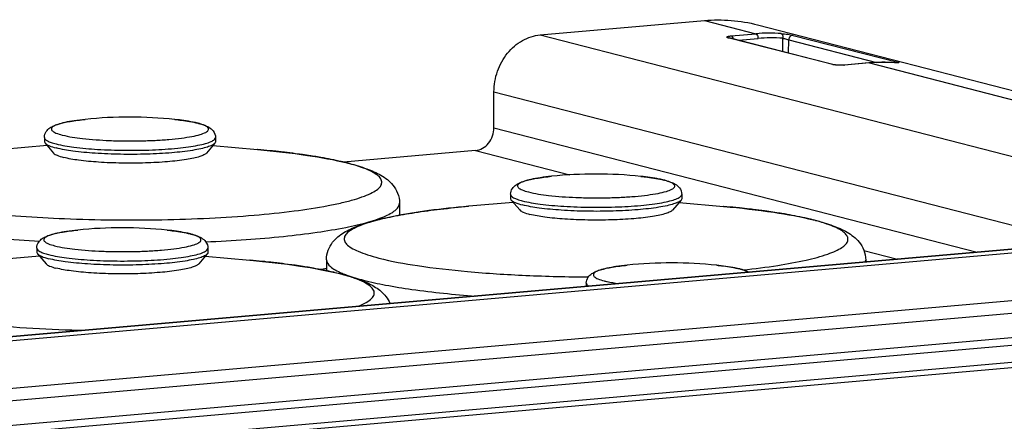
# Model space of a CAD drawing. Units: millimetres. Extents: x -3 to 844, y 0 to 594.
# Drawn here: x 78 to 87, y 111 to 115 of the extents above; entities that cross this region are included whole.
import ezdxf

# ---------------------------------------------------------------- set-up
doc = ezdxf.new("R2010")
doc.units = ezdxf.units.MM
doc.header["$LTSCALE"] = 46.255
doc.layers.add('DOPPELMEMBRADXF_CONTINUOUS_LINE', color=7, linetype='CONTINUOUS')
doc.layers.add('KASTEN_AK28-DXF_CONTINUOUS_LINE', color=7, linetype='CONTINUOUS')

msp = doc.modelspace()

# ---------------------------------------------------------------- linework, layer by layer
at = {"layer": 'DOPPELMEMBRADXF_CONTINUOUS_LINE', "color": 9, "linetype": 'Continuous'}
for p, q in [((79.09509, 114.22546), (79.09423, 114.22555)), ((79.87032, 113.94416), (79.86824, 113.94435)), ((83.45298, 113.69333), (83.45212, 113.69342)), ((81.84343, 113.4139), (81.8425, 113.41381)), ((84.2282, 113.41204), (84.22613, 113.41222)), ((79.02445, 113.19084), (79.02359, 113.19093)), ((79.79967, 112.90955), (79.7976, 112.90973)), ((80.51401, 112.91458), (80.51401, 112.91407)), ((84.16123, 112.86282), (84.16037, 112.86291))]:
    msp.add_line(p, q, dxfattribs=at)
at = {"layer": 'DOPPELMEMBRADXF_CONTINUOUS_LINE', "color": 7, "linetype": 'Continuous'}
for p, q in [((77.87653, 114.05771), (77.8765, 114.0195)), ((79.47653, 114.05664), (79.4765, 114.01843)), ((77.9016, 113.98242), (77.48554, 113.94602)), ((77.88304, 114.00414), (77.96232, 113.91137)), ((79.46995, 114.00308), (79.39054, 113.91041)), ((79.45136, 113.98138), (79.86736, 113.94443)), ((79.86825, 113.94435), (79.87035, 113.94416)), ((82.23442, 113.52559), (82.23439, 113.48737)), ((83.83442, 113.52452), (83.83439, 113.4863)), ((81.19612, 113.44333), (81.19604, 113.33019)), ((82.25948, 113.4503), (81.84343, 113.4139)), ((82.24092, 113.47201), (82.32021, 113.37924)), ((83.82784, 113.47095), (83.74843, 113.37828)), ((83.80925, 113.44926), (84.22525, 113.4123)), ((84.22613, 113.41222), (84.22824, 113.41203)), ((77.83095, 112.9478), (77.4149, 112.9114)), ((77.80589, 113.0231), (77.80586, 112.98488)), ((77.81239, 112.96952), (77.89168, 112.87675)), ((79.39931, 112.96846), (79.3199, 112.87579)), ((79.38072, 112.94677), (79.79672, 112.90981)), ((79.40588, 113.02202), (79.40586, 112.98381)), ((79.7976, 112.90973), (79.79971, 112.90954)), ((80.51401, 112.91458), (80.51394, 112.81154)), ((85.554, 112.9112), (85.55399, 112.89389)), ((82.94267, 112.69508), (82.94265, 112.66543))]:
    msp.add_line(p, q, dxfattribs=at)
for centre, radius, start, end in [((78.67394, 110.19662), 4.05079, 84.044549, 95.878714), ((79.12265, 113.43085), 0.78282, 75.577773, 76.095021), ((80.11446, 111.43028), 2.46111, 75.576993, 76.025118), ((83.03183, 109.66449), 4.05079, 84.044549, 95.878714), ((83.48054, 112.89872), 0.78282, 75.577773, 76.095021), ((84.47235, 110.89815), 2.46111, 75.576993, 76.025118), ((78.6033, 109.162), 4.05079, 84.044549, 95.878714), ((79.05201, 112.39623), 0.78282, 75.577773, 76.095021), ((83.74008, 108.83398), 4.05079, 84.044549, 95.878714), ((79.58901, 118.6293), 5.86884, 278.448018, 279.073437), ((80.04382, 110.39566), 2.46111, 75.576993, 76.025118), ((84.18879, 112.06821), 0.78282, 75.577773, 76.095021)]:
    msp.add_arc(centre, radius, start, end, dxfattribs=at)
at = {"layer": 'DOPPELMEMBRADXF_CONTINUOUS_LINE', "color": 9, "linetype": 'Continuous'}
for centre, radius, start, end in [((79.14627, 113.55247), 0.65867, 74.894788, 75.580154), ((79.02291, 104.42049), 9.5613, 84.234396, 84.915295), ((79.07921, 104.98197), 8.997, 84.022866, 84.231902), ((79.15086, 105.65455), 8.32062, 83.356234, 84.031248), ((79.21229, 106.18478), 7.78685, 83.116553, 83.353884), ((79.30478, 106.93607), 7.02989, 82.258537, 83.13102), ((79.38677, 107.54226), 6.41818, 81.90908, 82.254855), ((79.46749, 108.10557), 5.84911, 81.165737, 81.915301), ((79.57142, 108.77486), 5.1718, 80.463776, 81.164774), ((79.64885, 109.23804), 4.70219, 80.045462, 80.459203), ((80.17428, 111.74304), 2.14193, 75.038035, 75.578145), ((80.21034, 111.87823), 2.00201, 74.647105, 75.036306), ((83.50416, 113.02035), 0.65867, 74.894788, 75.580154), ((83.3808, 103.88836), 9.5613, 84.234396, 84.915295), ((83.4371, 104.44985), 8.997, 84.022866, 84.231902), ((83.50874, 105.12243), 8.32062, 83.356234, 84.031248), ((83.57018, 105.65265), 7.78685, 83.116553, 83.353884), ((83.66267, 106.40394), 7.02989, 82.258537, 83.13102), ((83.74466, 107.01013), 6.41818, 81.90908, 82.254855), ((83.82538, 107.57345), 5.84911, 81.165737, 81.915301), ((83.92931, 108.24273), 5.1718, 80.463776, 81.164774), ((84.00674, 108.70591), 4.70219, 80.045462, 80.459203), ((84.53216, 111.21091), 2.14193, 75.038035, 75.578145), ((84.56823, 111.34611), 2.00201, 74.647105, 75.036306), ((79.07563, 112.51786), 0.65867, 74.894788, 75.580154), ((78.95227, 103.38587), 9.5613, 84.234396, 84.915295), ((79.00857, 103.94735), 8.997, 84.022866, 84.231902), ((79.08021, 104.61993), 8.32062, 83.356234, 84.031248), ((79.14165, 105.15016), 7.78685, 83.116553, 83.353884), ((79.23413, 105.90145), 7.02989, 82.258537, 83.13102), ((79.31613, 106.50764), 6.41818, 81.90908, 82.254855), ((79.39685, 107.07095), 5.84911, 81.165737, 81.915301), ((79.50078, 107.74024), 5.1718, 80.463776, 81.164774), ((79.57821, 108.20342), 4.70219, 80.045462, 80.459203), ((80.10363, 110.70842), 2.14193, 75.038035, 75.578145), ((80.97057, 113.52153), 0.79719, 246.793888, 247.069434), ((80.1397, 110.84361), 2.00201, 74.647105, 75.036306), ((84.21241, 112.18984), 0.65867, 74.894788, 75.580154)]:
    msp.add_arc(centre, radius, start, end, dxfattribs=at)
at = {"layer": 'DOPPELMEMBRADXF_CONTINUOUS_LINE', "color": 7, "linetype": 'Continuous'}
for points, knots in [([(77.87653, 114.05771), (77.87654, 114.07717), (77.88837, 114.11326), (77.92549, 114.14762), (77.96608, 114.16832), (78.02938, 114.19011), (78.12766, 114.21041), (78.21182, 114.22123), (78.25899, 114.2261)], [0, 0, 0, 0, 0.1300638, 0.2361916, 0.3310942, 0.4329531, 0.6830071, 1, 1, 1, 1]), ([(79.0951, 114.22546), (79.11566, 114.2233), (79.18799, 114.21484), (79.26013, 114.20327), (79.31077, 114.19073)], [0, 0, 0, 0, 0.283785, 1, 1, 1, 1]), ([(79.31762, 114.189), (79.33553, 114.1844), (79.369, 114.17455), (79.41703, 114.1536), (79.46162, 114.11862), (79.47654, 114.07847), (79.47653, 114.05664)], [0, 0, 0, 0, 0.2497474, 0.4706512, 0.705171, 1, 1, 1, 1]), ([(77.8765, 114.0195), (77.8765, 114.01821), (77.87711, 114.01256), (77.88021, 114.00744), (77.88304, 114.00414)], [0, 0, 0, 0, 0.2288669, 1, 1, 1, 1]), ([(77.88304, 114.00414), (77.89242, 113.99316), (77.92776, 113.97534), (77.96358, 113.96443), (77.98632, 113.95858)], [0, 0, 0, 0, 0.3809022, 1, 1, 1, 1]), ([(79.46995, 114.00308), (79.46318, 113.99517), (79.44016, 113.98122), (79.39603, 113.96488), (79.33477, 113.94935), (79.2241, 113.9291), (79.05607, 113.91082), (78.83133, 113.89895), (78.59186, 113.89756), (78.36039, 113.90665), (78.15901, 113.92539), (78.03771, 113.94536), (77.98632, 113.95858)], [0, 0, 0, 0, 0.020788, 0.0521759, 0.0943361, 0.1466168, 0.2769368, 0.4315205, 0.5960387, 0.7551313, 0.8939983, 1, 1, 1, 1]), ([(79.4765, 114.01843), (79.4765, 114.01714), (79.47589, 114.01149), (79.47278, 114.00638), (79.46995, 114.00308)], [0, 0, 0, 0, 0.2288972, 1, 1, 1, 1]), ([(77.96232, 113.91137), (77.97077, 113.90148), (78.00257, 113.88545), (78.03481, 113.87563), (78.05527, 113.87036)], [0, 0, 0, 0, 0.3809022, 1, 1, 1, 1]), ([(79.39054, 113.91041), (79.38445, 113.9033), (79.36373, 113.89073), (79.32401, 113.87603), (79.26888, 113.86205), (79.16928, 113.84383), (79.01805, 113.82738), (78.81579, 113.8167), (78.60026, 113.81545), (78.39194, 113.82362), (78.21069, 113.84049), (78.10153, 113.85846), (78.05527, 113.87036)], [0, 0, 0, 0, 0.020788, 0.0521759, 0.0943361, 0.1466168, 0.2769368, 0.4315205, 0.5960387, 0.7551313, 0.8939983, 1, 1, 1, 1]), ([(79.87035, 113.94416), (80.02616, 113.93027), (80.30728, 113.89888), (80.58619, 113.84907), (80.70881, 113.81854)], [0, 0, 0, 0, 0.553144, 1, 1, 1, 1]), ([(80.72748, 113.81382), (80.78221, 113.79974), (80.88323, 113.77005), (81.02475, 113.70965), (81.1275, 113.6315), (81.18421, 113.53633), (81.19614, 113.47516), (81.19612, 113.44333)], [0, 0, 0, 0, 0.2638606, 0.4906054, 0.7170359, 0.8513929, 1, 1, 1, 1]), ([(82.23442, 113.52559), (82.23443, 113.54505), (82.24626, 113.58113), (82.28338, 113.6155), (82.32397, 113.6362), (82.38727, 113.65799), (82.48555, 113.67829), (82.5697, 113.6891), (82.61687, 113.69397)], [0, 0, 0, 0, 0.1300638, 0.2361916, 0.3310942, 0.4329531, 0.6830071, 1, 1, 1, 1]), ([(83.45299, 113.69333), (83.47355, 113.69117), (83.54588, 113.68272), (83.61802, 113.67114), (83.66866, 113.6586)], [0, 0, 0, 0, 0.283785, 1, 1, 1, 1]), ([(83.67551, 113.65688), (83.69341, 113.65227), (83.72689, 113.64243), (83.77492, 113.62147), (83.81951, 113.5865), (83.83443, 113.54634), (83.83442, 113.52452)], [0, 0, 0, 0, 0.2497474, 0.4706512, 0.705171, 1, 1, 1, 1]), ([(80.51401, 112.91458), (80.51403, 112.94501), (80.52497, 113.00363), (80.57757, 113.096), (80.67349, 113.17329), (80.80584, 113.23288), (80.95859, 113.28031), (81.13918, 113.32141), (81.34912, 113.35775), (81.5868, 113.38925), (81.75453, 113.40611), (81.84249, 113.41381)], [0, 0, 0, 0, 0.0603529, 0.1152832, 0.2078301, 0.2985263, 0.4024088, 0.5245219, 0.6656888, 0.8248615, 1, 1, 1, 1]), ([(82.23439, 113.48737), (82.23439, 113.48608), (82.23499, 113.48043), (82.2381, 113.47532), (82.24093, 113.47201)], [0, 0, 0, 0, 0.2288669, 1, 1, 1, 1]), ([(82.24093, 113.47201), (82.25031, 113.46103), (82.28565, 113.44322), (82.32147, 113.4323), (82.34421, 113.42645)], [0, 0, 0, 0, 0.3809022, 1, 1, 1, 1]), ([(83.82784, 113.47095), (83.82106, 113.46305), (83.79804, 113.44909), (83.75391, 113.43275), (83.69266, 113.41722), (83.58199, 113.39698), (83.41395, 113.3787), (83.18922, 113.36683), (82.94975, 113.36544), (82.71828, 113.37452), (82.5169, 113.39326), (82.3956, 113.41323), (82.34421, 113.42645)], [0, 0, 0, 0, 0.020788, 0.0521759, 0.0943361, 0.1466168, 0.2769368, 0.4315205, 0.5960387, 0.7551313, 0.8939983, 1, 1, 1, 1]), ([(83.83439, 113.4863), (83.83439, 113.48501), (83.83377, 113.47936), (83.83066, 113.47425), (83.82784, 113.47095)], [0, 0, 0, 0, 0.2288972, 1, 1, 1, 1]), ([(84.22824, 113.41203), (84.38405, 113.39815), (84.66517, 113.36675), (84.94407, 113.31694), (85.0667, 113.28642)], [0, 0, 0, 0, 0.553144, 1, 1, 1, 1]), ([(82.32021, 113.37924), (82.32865, 113.36936), (82.36046, 113.35332), (82.3927, 113.3435), (82.41316, 113.33824)], [0, 0, 0, 0, 0.3809022, 1, 1, 1, 1]), ([(83.74843, 113.37828), (83.74233, 113.37117), (83.72162, 113.35861), (83.6819, 113.3439), (83.62677, 113.32993), (83.52716, 113.31171), (83.37593, 113.29525), (83.17368, 113.28457), (82.95815, 113.28332), (82.74983, 113.2915), (82.56858, 113.30836), (82.45942, 113.32634), (82.41316, 113.33824)], [0, 0, 0, 0, 0.020788, 0.0521759, 0.0943361, 0.1466168, 0.2769368, 0.4315205, 0.5960387, 0.7551313, 0.8939983, 1, 1, 1, 1]), ([(85.08536, 113.2817), (85.14009, 113.26762), (85.24112, 113.23793), (85.38264, 113.17752), (85.48539, 113.09937), (85.5421, 113.0042), (85.55403, 112.94303), (85.554, 112.9112)], [0, 0, 0, 0, 0.2638606, 0.4906054, 0.7170359, 0.8513929, 1, 1, 1, 1]), ([(77.80589, 113.0231), (77.8059, 113.04255), (77.81773, 113.07864), (77.85485, 113.113), (77.89544, 113.13371), (77.95874, 113.1555), (78.05702, 113.17579), (78.14117, 113.18661), (78.18834, 113.19148)], [0, 0, 0, 0, 0.1300638, 0.2361916, 0.3310942, 0.4329531, 0.6830071, 1, 1, 1, 1]), ([(79.02446, 113.19084), (79.04502, 113.18868), (79.11735, 113.18023), (79.18949, 113.16865), (79.24013, 113.15611)], [0, 0, 0, 0, 0.283785, 1, 1, 1, 1]), ([(79.24698, 113.15438), (79.26488, 113.14978), (79.29836, 113.13993), (79.34639, 113.11898), (79.39098, 113.084), (79.4059, 113.04385), (79.40588, 113.02202)], [0, 0, 0, 0, 0.2497474, 0.4706512, 0.705171, 1, 1, 1, 1]), ([(77.80586, 112.98488), (77.80586, 112.98359), (77.80646, 112.97794), (77.80957, 112.97283), (77.81239, 112.96952)], [0, 0, 0, 0, 0.2288669, 1, 1, 1, 1]), ([(77.81239, 112.96952), (77.82178, 112.95854), (77.85712, 112.94072), (77.89294, 112.92981), (77.91568, 112.92396)], [0, 0, 0, 0, 0.3809022, 1, 1, 1, 1]), ([(79.39931, 112.96846), (79.39253, 112.96056), (79.36951, 112.9466), (79.32538, 112.93026), (79.26413, 112.91473), (79.15346, 112.89448), (78.98542, 112.8762), (78.76069, 112.86433), (78.52122, 112.86294), (78.28975, 112.87203), (78.08836, 112.89077), (77.96707, 112.91074), (77.91568, 112.92396)], [0, 0, 0, 0, 0.020788, 0.0521759, 0.0943361, 0.1466168, 0.2769368, 0.4315205, 0.5960387, 0.7551313, 0.8939983, 1, 1, 1, 1]), ([(79.40586, 112.98381), (79.40586, 112.98252), (79.40524, 112.97687), (79.40213, 112.97176), (79.39931, 112.96846)], [0, 0, 0, 0, 0.2288972, 1, 1, 1, 1]), ([(77.89168, 112.87675), (77.90012, 112.86686), (77.93193, 112.85083), (77.96417, 112.84101), (77.98463, 112.83574)], [0, 0, 0, 0, 0.3809022, 1, 1, 1, 1]), ([(79.3199, 112.87579), (79.3138, 112.86868), (79.29309, 112.85612), (79.25337, 112.84141), (79.19824, 112.82744), (79.09863, 112.80921), (78.9474, 112.79276), (78.74514, 112.78208), (78.52962, 112.78083), (78.3213, 112.78901), (78.14005, 112.80587), (78.03088, 112.82385), (77.98463, 112.83574)], [0, 0, 0, 0, 0.020788, 0.0521759, 0.0943361, 0.1466168, 0.2769368, 0.4315205, 0.5960387, 0.7551313, 0.8939983, 1, 1, 1, 1]), ([(79.79971, 112.90954), (79.95552, 112.89565), (80.23664, 112.86426), (80.51554, 112.81445), (80.63817, 112.78393)], [0, 0, 0, 0, 0.553144, 1, 1, 1, 1]), ([(82.94267, 112.69508), (82.94268, 112.71453), (82.95451, 112.75062), (82.99163, 112.78498), (83.03222, 112.80569), (83.09552, 112.82748), (83.1938, 112.84778), (83.27796, 112.85859), (83.32513, 112.86346)], [0, 0, 0, 0, 0.1300638, 0.2361916, 0.3310942, 0.4329531, 0.6830071, 1, 1, 1, 1]), ([(84.16124, 112.86282), (84.1818, 112.86066), (84.25413, 112.85221), (84.32627, 112.84063), (84.37691, 112.82809)], [0, 0, 0, 0, 0.283785, 1, 1, 1, 1]), ([(80.65683, 112.7792), (80.70503, 112.76681), (80.79453, 112.74088), (80.91925, 112.69118), (81.0109, 112.63433), (81.0729, 112.57027), (81.09703, 112.52842), (81.10654, 112.50506)], [0, 0, 0, 0, 0.2740214, 0.5122877, 0.7379472, 0.8611056, 1, 1, 1, 1]), ([(84.38376, 112.82636), (84.39125, 112.82444), (84.41865, 112.81693), (84.44567, 112.80756), (84.46433, 112.7986)], [0, 0, 0, 0, 0.2719581, 1, 1, 1, 1])]:
    msp.add_open_spline(points, degree=3, knots=knots, dxfattribs=at)
at = {"layer": 'DOPPELMEMBRADXF_CONTINUOUS_LINE', "color": 9, "linetype": 'Continuous'}
for points, knots in [([(78.25899, 114.2261), (78.22387, 114.22247), (78.15952, 114.21456), (78.07362, 114.19962), (78.00749, 114.18208), (77.96507, 114.16538), (77.94081, 114.14495), (77.9427, 114.12726), (77.95167, 114.1167), (77.96603, 114.10679), (77.99641, 114.09243), (78.02318, 114.08457), (78.04287, 114.07951)], [0, 0, 0, 0, 0.230829, 0.4232766, 0.571566, 0.6726801, 0.7306991, 0.7533301, 0.7810327, 0.8183895, 0.8671269, 1, 1, 1, 1]), ([(79.31029, 114.19039), (79.29573, 114.19414), (79.22473, 114.20999), (79.15246, 114.21944), (79.09509, 114.22546)], [0, 0, 0, 0, 0.2067925, 1, 1, 1, 1]), ([(78.04287, 114.07951), (78.10471, 114.0636), (78.25308, 114.04226), (78.44896, 114.02854), (78.62914, 114.02407), (78.77036, 114.02464), (78.90803, 114.02924), (79.03696, 114.03768), (79.15225, 114.0496), (79.24974, 114.06439), (79.32555, 114.08156), (79.3742, 114.09816), (79.39918, 114.11376), (79.40957, 114.12456), (79.41231, 114.1374), (79.40566, 114.14938), (79.39275, 114.15974), (79.37357, 114.16991), (79.348, 114.17972), (79.32861, 114.1855), (79.31791, 114.18839)], [0, 0, 0, 0, 0.1271361, 0.2972945, 0.3909964, 0.4858775, 0.5784223, 0.6652102, 0.7430585, 0.8091668, 0.8612814, 0.8979662, 0.9105421, 0.9197687, 0.9270271, 0.9349027, 0.9455211, 0.9597708, 0.9779323, 1, 1, 1, 1]), ([(77.87653, 114.05771), (77.87653, 114.04367), (77.90411, 114.02452), (77.94182, 114.00935), (77.97036, 114.00091), (77.98634, 113.9968)], [0, 0, 0, 0, 0.3258739, 0.6170592, 1, 1, 1, 1]), ([(77.98634, 113.9968), (78.04086, 113.98277), (78.17005, 113.96205), (78.38421, 113.9432), (78.62913, 113.93511), (78.87894, 113.93861), (79.07814, 113.95128), (79.21999, 113.96784), (79.30682, 113.98182), (79.37706, 113.99767), (79.4241, 114.0127), (79.45168, 114.02647), (79.46781, 114.03731), (79.47652, 114.04923), (79.47653, 114.05664)], [0, 0, 0, 0, 0.1112201, 0.2577234, 0.4247395, 0.5950862, 0.7512001, 0.8188377, 0.8771934, 0.9248873, 0.9609729, 0.9745795, 0.985345, 1, 1, 1, 1]), ([(80.70774, 113.81747), (80.68926, 113.82223), (80.6078, 113.84207), (80.52548, 113.85825), (80.46171, 113.86944)], [0, 0, 0, 0, 0.2276912, 1, 1, 1, 1]), ([(76.64475, 113.46201), (76.73327, 113.43924), (76.93383, 113.39956), (77.40693, 113.33532), (77.94274, 113.29904), (78.51866, 113.2843), (78.97049, 113.28601), (79.41121, 113.30054), (79.82428, 113.32732), (80.19415, 113.36525), (80.46846, 113.40659), (80.65548, 113.44559), (80.76914, 113.47489), (80.86317, 113.50559), (80.93708, 113.5373), (80.99029, 113.57002), (81.02458, 113.60426), (81.03515, 113.64502), (81.0155, 113.68377), (80.9754, 113.71702), (80.9155, 113.74958), (80.83515, 113.78104), (80.77414, 113.79953), (80.7404, 113.80879)], [0, 0, 0, 0, 0.0568598, 0.1270079, 0.2969321, 0.3905541, 0.4853969, 0.5779587, 0.6648326, 0.7428462, 0.8092028, 0.8372843, 0.8616611, 0.8821804, 0.8987788, 0.9115505, 0.9209383, 0.9282442, 0.9359985, 0.946396, 0.9603769, 0.9782346, 1, 1, 1, 1]), ([(82.61687, 113.69397), (82.58176, 113.69035), (82.51741, 113.68243), (82.43151, 113.6675), (82.36538, 113.64995), (82.32296, 113.63326), (82.2987, 113.61282), (82.30059, 113.59513), (82.30956, 113.58457), (82.32391, 113.57467), (82.3543, 113.5603), (82.38107, 113.55244), (82.40075, 113.54738)], [0, 0, 0, 0, 0.230829, 0.4232766, 0.571566, 0.6726801, 0.7306991, 0.7533301, 0.7810327, 0.8183895, 0.8671269, 1, 1, 1, 1]), ([(83.66818, 113.65827), (83.65362, 113.66201), (83.58261, 113.67786), (83.51034, 113.68731), (83.45298, 113.69333)], [0, 0, 0, 0, 0.2067925, 1, 1, 1, 1]), ([(82.40075, 113.54738), (82.4626, 113.53147), (82.61097, 113.51013), (82.80685, 113.49641), (82.98703, 113.49194), (83.12825, 113.49251), (83.26592, 113.49712), (83.39485, 113.50555), (83.51014, 113.51747), (83.60762, 113.53226), (83.68344, 113.54944), (83.73209, 113.56604), (83.75707, 113.58164), (83.76746, 113.59244), (83.7702, 113.60527), (83.76355, 113.61725), (83.75064, 113.62761), (83.73146, 113.63778), (83.70588, 113.6476), (83.6865, 113.65337), (83.6758, 113.65626)], [0, 0, 0, 0, 0.1271361, 0.2972945, 0.3909964, 0.4858775, 0.5784223, 0.6652102, 0.7430585, 0.8091668, 0.8612814, 0.8979662, 0.9105421, 0.9197687, 0.9270271, 0.9349027, 0.9455211, 0.9597708, 0.9779323, 1, 1, 1, 1]), ([(82.23442, 113.52559), (82.23441, 113.51155), (82.262, 113.49239), (82.29971, 113.47723), (82.32825, 113.46878), (82.34423, 113.46467)], [0, 0, 0, 0, 0.3258739, 0.6170592, 1, 1, 1, 1]), ([(82.34423, 113.46467), (82.39875, 113.45065), (82.52794, 113.42993), (82.7421, 113.41107), (82.98701, 113.40298), (83.23683, 113.40648), (83.43603, 113.41915), (83.57788, 113.43571), (83.66471, 113.44969), (83.73495, 113.46554), (83.78199, 113.48057), (83.80957, 113.49435), (83.8257, 113.50519), (83.83441, 113.5171), (83.83441, 113.52452)], [0, 0, 0, 0, 0.1112201, 0.2577234, 0.4247395, 0.5950862, 0.7512001, 0.8188377, 0.8771934, 0.9248873, 0.9609729, 0.9745795, 0.985345, 1, 1, 1, 1]), ([(79.38618, 113.08094), (79.51213, 113.08642), (79.75482, 113.10005), (80.10162, 113.12965), (80.41187, 113.16695), (80.67763, 113.21093), (80.86757, 113.25423), (80.99154, 113.29292), (81.06339, 113.32086), (81.12023, 113.34949), (81.16192, 113.37883), (81.18896, 113.40935), (81.19611, 113.43284), (81.19612, 113.44333)], [0, 0, 0, 0, 0.2002723, 0.3860861, 0.5528497, 0.6965403, 0.8138864, 0.861953, 0.902727, 0.9362383, 0.9628062, 0.9833381, 1, 1, 1, 1]), ([(81.8425, 113.41381), (81.71782, 113.40289), (81.48807, 113.37865), (81.17816, 113.33011), (80.96282, 113.28078), (80.83009, 113.23526), (80.75993, 113.203), (80.71078, 113.16995), (80.68058, 113.13409), (80.67744, 113.09208), (80.70345, 113.05481), (80.74876, 113.02162), (80.81481, 112.98906), (80.90146, 112.9576), (80.96674, 112.93912), (81.00264, 112.92988)], [0, 0, 0, 0, 0.2317395, 0.427537, 0.580676, 0.6398595, 0.6871787, 0.7230804, 0.7493231, 0.7708041, 0.7956151, 0.8294518, 0.8744946, 0.9313565, 1, 1, 1, 1]), ([(85.06563, 113.28535), (85.04714, 113.2901), (84.96568, 113.30994), (84.88336, 113.32612), (84.81959, 113.33732)], [0, 0, 0, 0, 0.2276912, 1, 1, 1, 1]), ([(76.50204, 113.25481), (76.58601, 113.23321), (76.77449, 113.1948), (77.21689, 113.13073), (77.57642, 113.10235), (77.83082, 113.08856)], [0, 0, 0, 0, 0.1940026, 0.4299188, 1, 1, 1, 1]), ([(84.40948, 112.81928), (84.51705, 112.83085), (84.7141, 112.85569), (84.9783, 112.90344), (85.15983, 112.95069), (85.2701, 112.9936), (85.32753, 113.02381), (85.36723, 113.05472), (85.38996, 113.08879), (85.38876, 113.12666), (85.36435, 113.16026), (85.32316, 113.19114), (85.26415, 113.22132), (85.18749, 113.25065), (85.12989, 113.26799), (85.09829, 113.27667)], [0, 0, 0, 0, 0.231474, 0.4247022, 0.5742801, 0.6317276, 0.6775817, 0.7125592, 0.7388483, 0.7617199, 0.7886392, 0.8245397, 0.8714121, 0.929887, 1, 1, 1, 1]), ([(78.18834, 113.19148), (78.15323, 113.18786), (78.08888, 113.17994), (78.00298, 113.16501), (77.93685, 113.14746), (77.89443, 113.13076), (77.87017, 113.11033), (77.87206, 113.09264), (77.88103, 113.08208), (77.89538, 113.07218), (77.92577, 113.05781), (77.95254, 113.04995), (77.97222, 113.04489)], [0, 0, 0, 0, 0.230829, 0.4232766, 0.571566, 0.6726801, 0.7306991, 0.7533301, 0.7810327, 0.8183895, 0.8671269, 1, 1, 1, 1]), ([(77.97222, 113.04489), (78.03407, 113.02898), (78.18244, 113.00764), (78.37832, 112.99392), (78.5585, 112.98945), (78.69971, 112.99002), (78.83739, 112.99463), (78.96632, 113.00306), (79.08161, 113.01498), (79.17909, 113.02977), (79.25491, 113.04694), (79.30356, 113.06355), (79.32854, 113.07915), (79.33893, 113.08994), (79.34167, 113.10278), (79.33502, 113.11476), (79.32211, 113.12512), (79.30293, 113.13529), (79.27735, 113.14511), (79.25797, 113.15088), (79.24727, 113.15377)], [0, 0, 0, 0, 0.1271361, 0.2972945, 0.3909964, 0.4858775, 0.5784223, 0.6652102, 0.7430585, 0.8091668, 0.8612814, 0.8979662, 0.9105421, 0.9197687, 0.9270271, 0.9349027, 0.9455211, 0.9597708, 0.9779323, 1, 1, 1, 1]), ([(79.23965, 113.15578), (79.22509, 113.15952), (79.15408, 113.17537), (79.08181, 113.18482), (79.02445, 113.19084)], [0, 0, 0, 0, 0.2067925, 1, 1, 1, 1]), ([(77.80589, 113.0231), (77.80588, 113.00905), (77.83347, 112.9899), (77.87118, 112.97474), (77.89972, 112.96629), (77.9157, 112.96218)], [0, 0, 0, 0, 0.3258739, 0.6170592, 1, 1, 1, 1]), ([(77.9157, 112.96218), (77.97022, 112.94815), (78.09941, 112.92743), (78.31357, 112.90858), (78.55848, 112.90049), (78.80829, 112.90399), (79.0075, 112.91666), (79.14935, 112.93322), (79.23618, 112.9472), (79.30642, 112.96305), (79.35346, 112.97808), (79.38104, 112.99186), (79.39717, 113.00269), (79.40588, 113.01461), (79.40588, 113.02202)], [0, 0, 0, 0, 0.1112201, 0.2577234, 0.4247395, 0.5950862, 0.7512001, 0.8188377, 0.8771934, 0.9248873, 0.9609729, 0.9745795, 0.985345, 1, 1, 1, 1]), ([(80.51401, 112.91407), (80.51421, 112.88971), (80.54408, 112.85096), (80.59797, 112.81606), (80.63533, 112.79789), (80.65644, 112.78884)], [0, 0, 0, 0, 0.3721095, 0.649009, 1, 1, 1, 1]), ([(81.00264, 112.92988), (81.12168, 112.89926), (81.39774, 112.84935), (81.85668, 112.79754), (82.39007, 112.76368), (82.76727, 112.75473), (82.96268, 112.75371)], [0, 0, 0, 0, 0.1870447, 0.425999, 0.7026506, 1, 1, 1, 1]), ([(83.32512, 112.86346), (83.29001, 112.85984), (83.22566, 112.85192), (83.13976, 112.83699), (83.07363, 112.81944), (83.03121, 112.80274), (83.00695, 112.78231), (83.00884, 112.76462), (83.01781, 112.75406), (83.03217, 112.74416), (83.06255, 112.72979), (83.08932, 112.72193), (83.109, 112.71687)], [0, 0, 0, 0, 0.230829, 0.4232766, 0.571566, 0.6726801, 0.7306991, 0.7533301, 0.7810327, 0.8183895, 0.8671269, 1, 1, 1, 1]), ([(84.37643, 112.82776), (84.36187, 112.8315), (84.29086, 112.84735), (84.2186, 112.8568), (84.16123, 112.86282)], [0, 0, 0, 0, 0.2067925, 1, 1, 1, 1]), ([(80.6371, 112.78285), (80.61861, 112.78761), (80.53715, 112.80745), (80.45483, 112.82363), (80.39106, 112.83482)], [0, 0, 0, 0, 0.2276912, 1, 1, 1, 1]), ([(80.65997, 112.78734), (80.67395, 112.78143), (80.73927, 112.75594), (80.80675, 112.73636), (80.85993, 112.72268)], [0, 0, 0, 0, 0.2165234, 1, 1, 1, 1]), ([(80.80894, 112.47876), (80.8352, 112.48921), (80.8801, 112.50967), (80.93332, 112.54548), (80.95913, 112.58154), (80.9612, 112.60998), (80.95222, 112.63863), (80.91906, 112.67315), (80.8585, 112.70882), (80.77291, 112.74386), (80.70679, 112.76401), (80.66976, 112.77418)], [0, 0, 0, 0, 0.1523515, 0.2646913, 0.344528, 0.3788976, 0.4145954, 0.5031957, 0.6276791, 0.7930311, 1, 1, 1, 1]), ([(84.4566, 112.79786), (84.4523, 112.80054), (84.42926, 112.81264), (84.40422, 112.8203), (84.38405, 112.82575)], [0, 0, 0, 0, 0.1952248, 1, 1, 1, 1]), ([(80.85993, 112.72268), (80.92788, 112.7052), (81.07804, 112.67321), (81.42632, 112.61758), (81.70769, 112.5898), (81.90633, 112.57472)], [0, 0, 0, 0, 0.198979, 0.4350406, 1, 1, 1, 1]), ([(82.94267, 112.69508), (82.94267, 112.6927), (82.94528, 112.68062), (82.95604, 112.67252), (82.96417, 112.66734)], [0, 0, 0, 0, 0.1975225, 1, 1, 1, 1]), ([(83.109, 112.71687), (83.11856, 112.71441), (83.16282, 112.70403), (83.20773, 112.69663), (83.24297, 112.69168)], [0, 0, 0, 0, 0.217097, 1, 1, 1, 1]), ([(76.57411, 112.42739), (76.6772, 112.40087), (76.91358, 112.35607), (77.47309, 112.28666), (77.93041, 112.26277), (78.25383, 112.25521)], [0, 0, 0, 0, 0.1888387, 0.4260831, 1, 1, 1, 1])]:
    msp.add_open_spline(points, degree=3, knots=knots, dxfattribs=at)
msp.add_open_spline([(85.55128, 112.89361), (85.55303, 112.89928), (85.554, 112.90527), (85.554, 112.9112)], degree=3, dxfattribs=at)
at = {"layer": 'KASTEN_AK28-DXF_CONTINUOUS_LINE', "color": 7, "linetype": 'Continuous'}
for p, q in [((82.5109, 115.01569), (84.04656, 115.15004)), ((84.54347, 115.10973), (91.22792, 113.3903)), ((84.27686, 114.98879), (84.27568, 114.98912)), ((85.25676, 114.73673), (84.27686, 114.98879)), ((85.61233, 114.75593), (85.58477, 114.75377)), ((85.82399, 114.75576), (85.82263, 114.75586)), ((85.83082, 114.75531), (85.82399, 114.75576)), ((85.83523, 114.75505), (85.83082, 114.75531)), ((85.83785, 114.75491), (85.83523, 114.75505)), ((85.84024, 114.75479), (85.83785, 114.75491)), ((85.8424, 114.7547), (85.84024, 114.75479)), ((85.84435, 114.75462), (85.8424, 114.7547)), ((85.84609, 114.75457), (85.84435, 114.75462)), ((85.84763, 114.75453), (85.84609, 114.75457)), ((85.84897, 114.7545), (85.84763, 114.75453)), ((82.07898, 114.1475), (82.0792, 114.48364)), ((81.9063, 113.93468), (80.67269, 113.82676)), ((92.54124, 113.5052), (42.5029, 109.12741)), ((92.66345, 113.47737), (42.62511, 109.09958)), ((46.89339, 108.40418), (89.7193, 112.15096))]:
    msp.add_line(p, q, dxfattribs=at)
at = {"layer": 'KASTEN_AK28-DXF_CONTINUOUS_LINE', "color": 9, "linetype": 'Continuous'}
for p, q in [((84.04656, 115.15004), (84.52749, 115.02633)), ((82.5109, 115.01569), (89.4384, 113.23374)), ((85.24682, 114.73754), (84.26692, 114.98959)), ((84.29549, 115.00603), (84.52749, 115.02633)), ((84.36449, 114.96625), (84.54769, 114.98228)), ((84.7787, 114.8597), (84.77957, 114.98423)), ((84.83335, 114.84564), (84.83421, 114.96943)), ((84.83421, 114.96943), (85.65526, 114.75823)), ((84.87487, 115.01121), (85.85422, 114.75929)), ((85.58828, 114.75347), (85.35628, 114.73317)), ((85.58828, 114.75347), (89.14926, 113.83748)), ((85.82456, 114.75554), (85.82262, 114.75568)), ((82.0792, 114.48364), (87.57282, 113.07052)), ((82.07898, 114.1475), (86.59756, 112.98519)), ((81.9063, 113.93468), (82.78796, 113.70789)), ((92.56231, 113.50338), (42.52398, 109.1256)), ((92.66315, 113.03181), (75.80867, 111.55723)), ((85.53705, 113.00075), (85.85132, 112.91991)), ((92.71276, 112.92018), (76.10566, 111.46725)), ((90.83986, 112.52591), (45.76372, 108.58226)), ((90.77293, 112.45047), (45.91294, 108.52573)), ((46.9185, 108.45614), (89.74441, 112.20293))]:
    msp.add_line(p, q, dxfattribs=at)
at = {"layer": 'KASTEN_AK28-DXF_CONTINUOUS_LINE', "color": 7, "linetype": 'Continuous'}
for points in [[(85.58477, 114.75377), (85.35223, 114.73343), (85.34961, 114.73321), (85.34689, 114.73301), (85.34407, 114.73283), (85.34117, 114.73266), (85.3382, 114.73251), (85.33516, 114.73237), (85.33206, 114.73226), (85.32892, 114.73217), (85.32573, 114.73209), (85.32253, 114.73204), (85.3193, 114.73201), (85.31607, 114.732), (85.31284, 114.73201), (85.30962, 114.73204), (85.30641, 114.7321), (85.30323, 114.73217), (85.30007, 114.73226), (85.29694, 114.73238), (85.29386, 114.73252), (85.29085, 114.73267), (85.28793, 114.73284), (85.28512, 114.73303), (85.28245, 114.73322), (85.27992, 114.73343), (85.27753, 114.73364), (85.27527, 114.73386), (85.27315, 114.73409), (85.27116, 114.73432), (85.26929, 114.73455), (85.26754, 114.73478), (85.26591, 114.73501), (85.2644, 114.73524), (85.263, 114.73546), (85.26173, 114.73568), (85.26057, 114.7359), (85.25953, 114.7361), (85.2586, 114.7363), (85.2578, 114.73648), (85.25711, 114.73664), (85.25676, 114.73673)], [(85.82263, 114.75586), (85.79563, 114.75752), (85.7652, 114.75881), (85.73472, 114.75947), (85.70418, 114.75952), (85.67359, 114.75894), (85.64298, 114.75775), (85.61233, 114.75593)], [(85.85246, 114.75452), (85.85256, 114.75453), (85.85258, 114.75453), (85.85254, 114.75453), (85.85244, 114.75453), (85.85227, 114.75452), (85.85205, 114.75451), (85.85176, 114.75451), (85.85143, 114.7545), (85.85104, 114.7545), (85.8506, 114.75449), (85.8501, 114.75449), (85.84956, 114.7545), (85.84897, 114.7545)]]:
    msp.add_lwpolyline(points, dxfattribs=at)
at = {"layer": 'KASTEN_AK28-DXF_CONTINUOUS_LINE', "color": 9, "linetype": 'Continuous'}
for centre, radius, start, end in [((84.65836, 113.53411), 1.49795, 85.952208, 95.012034), ((84.67594, 113.51993), 1.46796, 85.951812, 95.011999), ((85.32288, 115.11797), 0.38625, 273.989204, 274.443886), ((85.32494, 115.09162), 0.35982, 274.442373, 274.996264), ((85.71949, 113.26637), 1.49287, 86.038818, 95.042353), ((85.82186, 114.745), 0.01088, 75.596279, 85.908456)]:
    msp.add_arc(centre, radius, start, end, dxfattribs=at)
at = {"layer": 'KASTEN_AK28-DXF_CONTINUOUS_LINE', "color": 7, "linetype": 'Continuous'}
for points, knots in [([(84.04656, 115.15004), (84.12995, 115.15734), (84.29762, 115.15814), (84.46302, 115.13043), (84.54347, 115.10973)], [0, 0, 0, 0, 0.501945, 1, 1, 1, 1]), ([(82.0792, 114.48364), (82.07925, 114.54859), (82.10177, 114.67874), (82.19498, 114.84878), (82.31498, 114.9533), (82.42497, 115.00153), (82.4824, 115.0132), (82.5109, 115.01569)], [0, 0, 0, 0, 0.2612729, 0.5198025, 0.7665467, 0.8849042, 1, 1, 1, 1]), ([(81.9063, 113.93468), (81.92929, 113.93669), (81.97618, 113.95205), (82.03259, 114.00143), (82.06997, 114.06947), (82.07896, 114.12152), (82.07898, 114.1475)], [0, 0, 0, 0, 0.2324422, 0.4795118, 0.7383825, 1, 1, 1, 1])]:
    msp.add_open_spline(points, degree=3, knots=knots, dxfattribs=at)
at = {"layer": 'KASTEN_AK28-DXF_CONTINUOUS_LINE', "color": 9, "linetype": 'Continuous'}
for points, knots in [([(84.26692, 114.98959), (84.26469, 114.99017), (84.26168, 114.99105), (84.25829, 114.99271), (84.25676, 114.99384), (84.25587, 114.99511), (84.25607, 114.99722), (84.25931, 114.99933), (84.26468, 115.0013), (84.27293, 115.0032), (84.28343, 115.00484), (84.29125, 115.00566), (84.29549, 115.00603)], [0, 0, 0, 0, 0.1255425, 0.170617, 0.2044667, 0.2292829, 0.2507826, 0.3122393, 0.4187451, 0.5720658, 0.7680631, 1, 1, 1, 1]), ([(84.29549, 115.00603), (84.29993, 115.00489), (84.30845, 114.99611), (84.31211, 114.98565), (84.31361, 114.97934)], [0, 0, 0, 0, 0.4142006, 1, 1, 1, 1]), ([(84.52749, 115.02633), (84.53415, 115.02462), (84.545, 115.00845), (84.54761, 114.99217), (84.54769, 114.98228)], [0, 0, 0, 0, 0.4099159, 1, 1, 1, 1]), ([(84.7641, 115.02832), (84.78454, 115.02687), (84.82163, 115.02191), (84.8585, 115.01542), (84.87487, 115.01121)], [0, 0, 0, 0, 0.5480402, 1, 1, 1, 1]), ([(84.7641, 115.02832), (84.77045, 115.02668), (84.7774, 115.01496), (84.7802, 114.9993), (84.78013, 114.98931), (84.77957, 114.98423)], [0, 0, 0, 0, 0.4010854, 0.6871063, 1, 1, 1, 1]), ([(84.77957, 114.98423), (84.78445, 114.9832), (84.80281, 114.97881), (84.82087, 114.97331), (84.83421, 114.96943)], [0, 0, 0, 0, 0.2642321, 1, 1, 1, 1]), ([(84.87487, 115.01121), (84.86992, 115.0118), (84.85925, 115.01026), (84.84117, 114.9978), (84.83438, 114.98058), (84.83421, 114.96943)], [0, 0, 0, 0, 0.2323448, 0.4798067, 1, 1, 1, 1]), ([(85.26051, 114.73492), (85.25922, 114.73511), (85.25463, 114.73582), (85.25006, 114.7367), (85.24682, 114.73754)], [0, 0, 0, 0, 0.2805391, 1, 1, 1, 1]), ([(85.34975, 114.73266), (85.33416, 114.73157), (85.30434, 114.73112), (85.27453, 114.73289), (85.26051, 114.73492)], [0, 0, 0, 0, 0.524783, 1, 1, 1, 1]), ([(85.84976, 114.75414), (85.84797, 114.75419), (85.83957, 114.75454), (85.83117, 114.75507), (85.82456, 114.75554)], [0, 0, 0, 0, 0.2127255, 1, 1, 1, 1]), ([(85.85422, 114.75929), (85.85593, 114.75885), (85.85884, 114.75806), (85.86209, 114.75701), (85.86391, 114.75621), (85.86463, 114.75578), (85.86512, 114.75533), (85.86493, 114.7548), (85.86428, 114.75458), (85.8628, 114.75422), (85.85785, 114.75394), (85.85331, 114.75402), (85.84976, 114.75414)], [0, 0, 0, 0, 0.1941891, 0.3307052, 0.3768339, 0.4084824, 0.4271928, 0.4405719, 0.462548, 0.49785, 0.6108235, 1, 1, 1, 1])]:
    msp.add_open_spline(points, degree=3, knots=knots, dxfattribs=at)
for points in [[(84.26692, 114.98959), (84.27024, 114.98988), (84.27364, 114.98961), (84.27686, 114.98879)], [(85.24682, 114.73754), (85.25013, 114.73782), (85.25354, 114.73756), (85.25676, 114.73673)], [(85.35628, 114.73317), (85.35514, 114.73346), (85.35393, 114.73357), (85.35276, 114.73347)], [(85.58828, 114.75347), (85.58714, 114.75376), (85.58594, 114.75387), (85.58477, 114.75377)], [(85.85422, 114.75929), (85.84759, 114.76009), (85.84043, 114.7584), (85.83464, 114.75508)]]:
    msp.add_open_spline(points, degree=3, dxfattribs=at)

doc.saveas('drawing.dxf')
